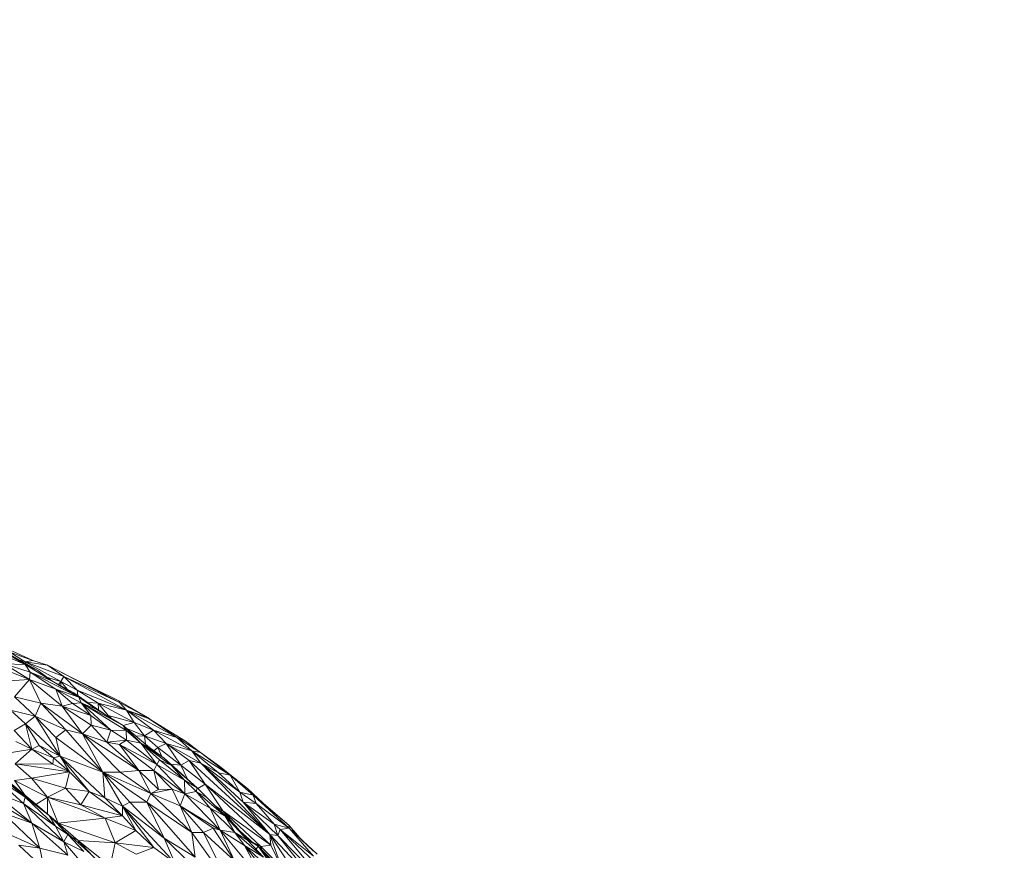
# Model space of a CAD drawing. Units: inches. Extents: x -846 to 2124, y -540 to 389.
# Drawn here: x 405 to 407, y 18 to 19 of the extents above; entities that cross this region are included whole.
import ezdxf

# ---------------------------------------------------------------- set-up
doc = ezdxf.new("R2010")
doc.units = ezdxf.units.IN
doc.header["$MEASUREMENT"] = 0
doc.layers.get('0').update_dxf_attribs({"lineweight": 9})

msp = doc.modelspace()

# ---------------------------------------------------------------- linework, layer by layer
at = {"color": 7, "linetype": 'Continuous', "lineweight": 18}
for p, q in [((405.3557, 17.9986), (405.3291, 18.0101)), ((405.3304, 18.0138), (405.3557, 17.9986)), ((405.3304, 18.0138), (405.3718, 17.9909)), ((405.336, 18.0148), (405.3557, 18.0023)), ((405.336, 18.0148), (405.3656, 18.0039)), ((405.3718, 17.9909), (405.3369, 18.0113)), ((405.3392, 18.016), (405.3656, 18.0039)), ((405.3286, 17.9997), (405.3613, 17.9796)), ((405.3286, 17.9997), (405.362, 17.9888)), ((405.3557, 17.9986), (405.3286, 17.9997)), ((405.3488, 18.0043), (405.3557, 18.0023)), ((405.3656, 18.0039), (405.3557, 18.0023)), ((405.3565, 17.9998), (405.3557, 18.0023)), ((405.3557, 18.0023), (405.4014, 17.9769)), ((405.3557, 18.0023), (405.4051, 17.9833)), ((405.3843, 17.9977), (405.3557, 18.0023)), ((405.3557, 17.9986), (405.362, 17.9888)), ((405.3897, 17.9778), (405.3557, 17.9986)), ((405.3718, 17.9909), (405.3557, 17.9986)), ((405.3656, 18.0039), (405.3843, 17.9977)), ((405.3843, 17.9977), (405.4051, 17.9833)), ((405.3843, 17.9977), (405.4766, 17.9499)), ((405.3843, 17.9977), (405.4134, 17.9828)), ((405.3279, 17.9926), (405.3613, 17.9796)), ((405.3613, 17.9796), (405.362, 17.9888)), ((405.3949, 17.9671), (405.362, 17.9888)), ((405.362, 17.9888), (405.4247, 17.9567)), ((405.3897, 17.9778), (405.362, 17.9888)), ((405.3897, 17.9778), (405.3718, 17.9909)), ((405.4014, 17.9769), (405.3831, 17.9826)), ((405.4014, 17.9769), (405.4051, 17.9833)), ((405.4051, 17.9833), (405.4223, 17.9659)), ((405.4051, 17.9833), (405.4856, 17.9401)), ((405.4051, 17.9833), (405.4766, 17.9499)), ((405.4766, 17.9499), (405.4134, 17.9828)), ((405.4761, 17.9519), (405.4134, 17.9828)), ((405.3275, 17.9772), (405.3613, 17.9796)), ((405.3417, 17.9571), (405.3613, 17.9796)), ((405.4029, 17.945), (405.3613, 17.9796)), ((405.3756, 17.9491), (405.3613, 17.9796)), ((405.3613, 17.9796), (405.3949, 17.9671)), ((405.4247, 17.9567), (405.3897, 17.9778)), ((405.418, 17.9625), (405.3897, 17.9778)), ((405.3983, 17.9732), (405.4014, 17.9769)), ((405.4012, 17.9716), (405.4014, 17.9769)), ((405.4101, 17.9667), (405.4014, 17.9769)), ((405.4223, 17.9659), (405.4014, 17.9769)), ((405.3417, 17.9571), (405.3684, 17.9324)), ((405.3756, 17.9491), (405.3417, 17.9571)), ((405.4029, 17.945), (405.3949, 17.9671)), ((405.3949, 17.9671), (405.4162, 17.9484)), ((405.4276, 17.9495), (405.3949, 17.9671)), ((405.4247, 17.9567), (405.3949, 17.9671)), ((405.4247, 17.9567), (405.418, 17.9625)), ((405.4574, 17.935), (405.418, 17.9625)), ((405.4494, 17.9492), (405.4223, 17.9659)), ((405.4223, 17.9659), (405.4856, 17.9401)), ((405.4232, 17.9589), (405.4223, 17.9659)), ((405.4247, 17.9567), (405.4276, 17.9495)), ((405.4477, 17.9409), (405.4247, 17.9567)), ((405.3756, 17.9491), (405.3684, 17.9324)), ((405.3756, 17.9491), (405.4292, 17.9097)), ((405.4079, 17.9147), (405.3756, 17.9491)), ((405.3756, 17.9491), (405.4029, 17.945)), ((405.4162, 17.9484), (405.4029, 17.945)), ((405.4029, 17.945), (405.4292, 17.9097)), ((405.4029, 17.945), (405.4403, 17.9207)), ((405.4029, 17.945), (405.44, 17.933)), ((405.4276, 17.9495), (405.4162, 17.9484)), ((405.4162, 17.9484), (405.44, 17.933)), ((405.4276, 17.9495), (405.4656, 17.9144)), ((405.4276, 17.9495), (405.44, 17.933)), ((405.4855, 17.9137), (405.4276, 17.9495)), ((405.4816, 17.9203), (405.4276, 17.9495)), ((405.4477, 17.9409), (405.4276, 17.9495)), ((405.4494, 17.9492), (405.4362, 17.9498)), ((405.4621, 17.933), (405.4494, 17.9492)), ((405.4956, 17.9242), (405.4494, 17.9492)), ((405.4494, 17.9492), (405.4856, 17.9401)), ((405.4498, 17.9403), (405.4494, 17.9492)), ((405.4766, 17.9499), (405.4761, 17.9519)), ((405.5131, 17.9308), (405.4761, 17.9519)), ((405.4856, 17.9401), (405.4766, 17.9499)), ((405.4766, 17.9499), (405.5131, 17.9308)), ((405.3369, 17.9399), (405.3558, 17.9226)), ((405.3684, 17.9324), (405.3369, 17.9399)), ((405.3684, 17.9324), (405.3558, 17.9226)), ((405.3684, 17.9324), (405.4007, 17.8807)), ((405.3949, 17.9047), (405.3684, 17.9324)), ((405.4079, 17.9147), (405.3684, 17.9324)), ((405.44, 17.933), (405.4403, 17.9207)), ((405.44, 17.933), (405.4656, 17.9144)), ((405.4816, 17.9203), (405.4477, 17.9409)), ((405.4612, 17.9327), (405.4621, 17.933)), ((405.4621, 17.933), (405.4655, 17.9301)), ((405.4956, 17.9242), (405.4621, 17.933)), ((405.4856, 17.9401), (405.5204, 17.9144)), ((405.5503, 17.9047), (405.4856, 17.9401)), ((405.4856, 17.9401), (405.4956, 17.9242)), ((405.5147, 17.9288), (405.4856, 17.9401)), ((405.4856, 17.9401), (405.5131, 17.9308)), ((405.5131, 17.9308), (405.5147, 17.9288)), ((405.5131, 17.9308), (405.5173, 17.9272)), ((405.3558, 17.9226), (405.3416, 17.9139)), ((405.3558, 17.9226), (405.4007, 17.8807)), ((405.3737, 17.8947), (405.3558, 17.9226)), ((405.3643, 17.8901), (405.3558, 17.9226)), ((405.4403, 17.9207), (405.4292, 17.9097)), ((405.4403, 17.9207), (405.4607, 17.8988)), ((405.4403, 17.9207), (405.4656, 17.9144)), ((405.4956, 17.9242), (405.4813, 17.9205)), ((405.4855, 17.9137), (405.4816, 17.9203)), ((405.5044, 17.8977), (405.4816, 17.9203)), ((405.5153, 17.8919), (405.4816, 17.9203)), ((405.4956, 17.9242), (405.5088, 17.9069)), ((405.5204, 17.9144), (405.4956, 17.9242)), ((405.5503, 17.9047), (405.5147, 17.9288)), ((405.5616, 17.9004), (405.5147, 17.9288)), ((405.3643, 17.8901), (405.3416, 17.9139)), ((405.4079, 17.9147), (405.3949, 17.9047)), ((405.4554, 17.8603), (405.4079, 17.9147)), ((405.4292, 17.9097), (405.4079, 17.9147)), ((405.4776, 17.8604), (405.4292, 17.9097)), ((405.4554, 17.8603), (405.4292, 17.9097)), ((405.5015, 17.8625), (405.4292, 17.9097)), ((405.4607, 17.8988), (405.4292, 17.9097)), ((405.4656, 17.9144), (405.4607, 17.8988)), ((405.4656, 17.9144), (405.4857, 17.9015)), ((405.4656, 17.9144), (405.4855, 17.9137)), ((405.4857, 17.9015), (405.4855, 17.9137)), ((405.5044, 17.8977), (405.4855, 17.9137)), ((405.4869, 17.9159), (405.5088, 17.9069)), ((405.5088, 17.9069), (405.4979, 17.9066)), ((405.5204, 17.9144), (405.5088, 17.9069)), ((405.5088, 17.9069), (405.5101, 17.8963)), ((405.5088, 17.9069), (405.5262, 17.8922)), ((405.5088, 17.9069), (405.5369, 17.8973)), ((405.5204, 17.9144), (405.5369, 17.8973)), ((405.5697, 17.8879), (405.5204, 17.9144)), ((405.5503, 17.9047), (405.5204, 17.9144)), ((405.3643, 17.8901), (405.3437, 17.8996)), ((405.3643, 17.8901), (405.3737, 17.8947)), ((405.3737, 17.8947), (405.4007, 17.8807)), ((405.3919, 17.8787), (405.3737, 17.8947)), ((405.4554, 17.8603), (405.3949, 17.9047)), ((405.3949, 17.9047), (405.4007, 17.8807)), ((405.4607, 17.8988), (405.4857, 17.9015)), ((405.5015, 17.8625), (405.4607, 17.8988)), ((405.4766, 17.8959), (405.4607, 17.8988)), ((405.4766, 17.8959), (405.4857, 17.9015)), ((405.5015, 17.8625), (405.4766, 17.8959)), ((405.5207, 17.8624), (405.4766, 17.8959)), ((405.4766, 17.8959), (405.5247, 17.8702)), ((405.4857, 17.9015), (405.5247, 17.8702)), ((405.4857, 17.9015), (405.5044, 17.8977)), ((405.5247, 17.8702), (405.5044, 17.8977)), ((405.5044, 17.8977), (405.5281, 17.876)), ((405.5434, 17.8688), (405.5044, 17.8977)), ((405.5341, 17.8782), (405.5044, 17.8977)), ((405.5044, 17.8977), (405.5153, 17.8919)), ((405.5369, 17.8973), (405.5262, 17.8922)), ((405.5369, 17.8973), (405.5558, 17.8694)), ((405.5369, 17.8973), (405.5665, 17.8752)), ((405.5369, 17.8973), (405.5811, 17.8721)), ((405.5697, 17.8879), (405.5369, 17.8973)), ((405.5697, 17.8879), (405.5503, 17.9047)), ((405.5808, 17.8857), (405.5503, 17.9047)), ((405.5616, 17.9004), (405.5503, 17.9047)), ((405.5616, 17.9004), (405.5808, 17.8857)), ((405.33, 17.8843), (405.3643, 17.8901)), ((405.3428, 17.8712), (405.3643, 17.8901)), ((405.391, 17.8705), (405.3643, 17.8901)), ((405.3919, 17.8787), (405.3643, 17.8901)), ((405.4007, 17.8807), (405.3919, 17.8787)), ((405.4007, 17.8807), (405.458, 17.8272)), ((405.4007, 17.8807), (405.4554, 17.8603)), ((405.4007, 17.8807), (405.4379, 17.8356)), ((405.4007, 17.8807), (405.4125, 17.8609)), ((405.5153, 17.8919), (405.5341, 17.8782)), ((405.5211, 17.8877), (405.5262, 17.8922)), ((405.5262, 17.8922), (405.5558, 17.8694)), ((405.5811, 17.8721), (405.5697, 17.8879)), ((405.6039, 17.8595), (405.5697, 17.8879)), ((405.6188, 17.8563), (405.5697, 17.8879)), ((405.5697, 17.8879), (405.5808, 17.8857)), ((405.5808, 17.8857), (405.6188, 17.8563)), ((405.5808, 17.8857), (405.6058, 17.8677)), ((405.3428, 17.8712), (405.3637, 17.8527)), ((405.4125, 17.8609), (405.3428, 17.8712)), ((405.391, 17.8705), (405.3428, 17.8712)), ((405.391, 17.8705), (405.3919, 17.8787)), ((405.4125, 17.8609), (405.391, 17.8705)), ((405.3919, 17.8787), (405.4125, 17.8609)), ((405.5247, 17.8702), (405.5207, 17.8624)), ((405.5281, 17.876), (405.5247, 17.8702)), ((405.5247, 17.8702), (405.5607, 17.8326)), ((405.5247, 17.8702), (405.5602, 17.8499)), ((405.5281, 17.876), (405.5602, 17.8499)), ((405.5434, 17.8688), (405.5281, 17.876)), ((405.5341, 17.8782), (405.5434, 17.8688)), ((405.5768, 17.8401), (405.5341, 17.8782)), ((405.5558, 17.8694), (405.5423, 17.8708)), ((405.5434, 17.8688), (405.5602, 17.8499)), ((405.5768, 17.8401), (405.5434, 17.8688)), ((405.5558, 17.8694), (405.5665, 17.8752)), ((405.5558, 17.8694), (405.5867, 17.8449)), ((405.5642, 17.8513), (405.5558, 17.8694)), ((405.5665, 17.8752), (405.6698, 17.7801)), ((405.5665, 17.8752), (405.5867, 17.8449)), ((405.5811, 17.8721), (405.5665, 17.8752)), ((405.5811, 17.8721), (405.6698, 17.7801)), ((405.6355, 17.8219), (405.5811, 17.8721)), ((405.6315, 17.8345), (405.5811, 17.8721)), ((405.5811, 17.8721), (405.6039, 17.8595)), ((405.6188, 17.8563), (405.6058, 17.8677)), ((405.6058, 17.8677), (405.6411, 17.8395)), ((405.3126, 17.8635), (405.3555, 17.828)), ((405.3532, 17.8199), (405.3138, 17.8561)), ((405.3138, 17.8561), (405.3555, 17.828)), ((405.3555, 17.828), (405.3184, 17.8609)), ((405.3862, 17.8046), (405.3184, 17.8609)), ((405.3184, 17.8609), (405.3768, 17.8126)), ((405.4125, 17.8609), (405.3637, 17.8527)), ((405.4125, 17.8609), (405.4073, 17.8397)), ((405.4125, 17.8609), (405.4379, 17.8356)), ((405.4554, 17.8603), (405.4776, 17.8604)), ((405.4901, 17.8216), (405.4554, 17.8603)), ((405.5117, 17.8219), (405.4554, 17.8603)), ((405.4554, 17.8603), (405.5169, 17.8328)), ((405.4807, 17.8165), (405.4554, 17.8603)), ((405.458, 17.8272), (405.4554, 17.8603)), ((405.4776, 17.8604), (405.5015, 17.8625)), ((405.5169, 17.8328), (405.4776, 17.8604)), ((405.5169, 17.8328), (405.5015, 17.8625)), ((405.5271, 17.838), (405.5015, 17.8625)), ((405.5207, 17.8624), (405.5015, 17.8625)), ((405.5271, 17.838), (405.5207, 17.8624)), ((405.5207, 17.8624), (405.5444, 17.8383)), ((405.5207, 17.8624), (405.5607, 17.8326)), ((405.6315, 17.8345), (405.6039, 17.8595)), ((405.6039, 17.8595), (405.6188, 17.8563)), ((405.6188, 17.8563), (405.6315, 17.8345)), ((405.6486, 17.8307), (405.6188, 17.8563)), ((405.6411, 17.8395), (405.6188, 17.8563)), ((405.3637, 17.8527), (405.3418, 17.8498)), ((405.3418, 17.8498), (405.3554, 17.8303)), ((405.3418, 17.8498), (405.3843, 17.8281)), ((405.3637, 17.8527), (405.3843, 17.8281)), ((405.3637, 17.8527), (405.4073, 17.8397)), ((405.5602, 17.8499), (405.5607, 17.8326)), ((405.5602, 17.8499), (405.5755, 17.8357)), ((405.5602, 17.8499), (405.5768, 17.8401)), ((405.5775, 17.8393), (405.5867, 17.8449)), ((405.6713, 17.7664), (405.5867, 17.8449)), ((405.6096, 17.8106), (405.5867, 17.8449)), ((405.5867, 17.8449), (405.6698, 17.7801)), ((405.3643, 17.7946), (405.2998, 17.8333)), ((405.313, 17.8362), (405.3643, 17.7946)), ((405.3532, 17.8199), (405.313, 17.8362)), ((405.4073, 17.8397), (405.3843, 17.8281)), ((405.4073, 17.8397), (405.4272, 17.8185)), ((405.4073, 17.8397), (405.4379, 17.8356)), ((405.4379, 17.8356), (405.4272, 17.8185)), ((405.4379, 17.8356), (405.4806, 17.8044)), ((405.4379, 17.8356), (405.458, 17.8272)), ((405.5117, 17.8219), (405.5169, 17.8328)), ((405.5169, 17.8328), (405.5444, 17.8383)), ((405.5169, 17.8328), (405.5271, 17.838)), ((405.5697, 17.7827), (405.5169, 17.8328)), ((405.5546, 17.817), (405.5169, 17.8328)), ((405.5444, 17.8383), (405.5271, 17.838)), ((405.5444, 17.8383), (405.5546, 17.817)), ((405.5444, 17.8383), (405.5607, 17.8326)), ((405.5607, 17.8326), (405.5546, 17.817)), ((405.5755, 17.8357), (405.5607, 17.8326)), ((405.5607, 17.8326), (405.6062, 17.7859)), ((405.5932, 17.8142), (405.5607, 17.8326)), ((405.5755, 17.8357), (405.5768, 17.8401)), ((405.5932, 17.8142), (405.5755, 17.8357)), ((405.6124, 17.8038), (405.5755, 17.8357)), ((405.5755, 17.8357), (405.5888, 17.8278)), ((405.5888, 17.8278), (405.5768, 17.8401)), ((405.6315, 17.8345), (405.6355, 17.8219)), ((405.6525, 17.8199), (405.6315, 17.8345)), ((405.6486, 17.8307), (405.6315, 17.8345)), ((405.6486, 17.8307), (405.6411, 17.8395)), ((405.6411, 17.8395), (405.6616, 17.8204)), ((405.6486, 17.8307), (405.6525, 17.8199)), ((405.6949, 17.7884), (405.6486, 17.8307)), ((405.6948, 17.7916), (405.6486, 17.8307)), ((405.6616, 17.8204), (405.6486, 17.8307)), ((405.3555, 17.828), (405.3532, 17.8199)), ((405.3532, 17.8199), (405.3643, 17.7946)), ((405.4054, 17.7709), (405.3532, 17.8199)), ((405.3947, 17.7909), (405.3532, 17.8199)), ((405.3555, 17.828), (405.3947, 17.7909)), ((405.3555, 17.828), (405.3862, 17.8046)), ((405.3693, 17.8188), (405.3843, 17.8281)), ((405.3842, 17.8065), (405.3843, 17.8281)), ((405.4582, 17.8012), (405.3843, 17.8281)), ((405.3843, 17.8281), (405.3978, 17.7947)), ((405.4272, 17.8185), (405.3843, 17.8281)), ((405.4272, 17.8185), (405.4582, 17.8012)), ((405.4272, 17.8185), (405.4806, 17.8044)), ((405.4806, 17.8044), (405.458, 17.8272)), ((405.458, 17.8272), (405.4807, 17.8165)), ((405.4807, 17.8165), (405.4901, 17.8216)), ((405.4901, 17.8216), (405.5117, 17.8219)), ((405.5341, 17.7755), (405.4901, 17.8216)), ((405.5741, 17.7509), (405.5117, 17.8219)), ((405.5341, 17.7755), (405.5117, 17.8219)), ((405.5117, 17.8219), (405.5697, 17.7827)), ((405.5697, 17.7827), (405.5546, 17.817)), ((405.5546, 17.817), (405.5847, 17.7829)), ((405.5546, 17.817), (405.6062, 17.7859)), ((405.5546, 17.817), (405.5973, 17.7883)), ((405.6124, 17.8038), (405.5888, 17.8278)), ((405.6269, 17.7903), (405.5888, 17.8278)), ((405.5995, 17.8173), (405.6096, 17.8106)), ((405.6355, 17.8219), (405.6698, 17.7801)), ((405.6355, 17.8219), (405.6802, 17.779)), ((405.6754, 17.7937), (405.6355, 17.8219)), ((405.6525, 17.8199), (405.6355, 17.8219)), ((405.6754, 17.7937), (405.6525, 17.8199)), ((405.6949, 17.7884), (405.6525, 17.8199)), ((405.6948, 17.7916), (405.6616, 17.8204)), ((405.3269, 17.8082), (405.3744, 17.7625)), ((405.3643, 17.7946), (405.3269, 17.8082)), ((405.3768, 17.8126), (405.3862, 17.8046)), ((405.3768, 17.8126), (405.3842, 17.8065)), ((405.3842, 17.8065), (405.3862, 17.8046)), ((405.3978, 17.7947), (405.3842, 17.8065)), ((405.3862, 17.8046), (405.3947, 17.7909)), ((405.3862, 17.8046), (405.4105, 17.7802)), ((405.4041, 17.7869), (405.3862, 17.8046)), ((405.3978, 17.7947), (405.3862, 17.8046)), ((405.4582, 17.8012), (405.4806, 17.8044)), ((405.4806, 17.8044), (405.4807, 17.8165)), ((405.4806, 17.8044), (405.4978, 17.7852)), ((405.5207, 17.7637), (405.4807, 17.8165)), ((405.4807, 17.8165), (405.5478, 17.7438)), ((405.4807, 17.8165), (405.5341, 17.7755)), ((405.4978, 17.7852), (405.4807, 17.8165)), ((405.6062, 17.7859), (405.5932, 17.8142)), ((405.6249, 17.7829), (405.5932, 17.8142)), ((405.5932, 17.8142), (405.6124, 17.8038)), ((405.6096, 17.8106), (405.6713, 17.7664)), ((405.6235, 17.7937), (405.6096, 17.8106)), ((405.6096, 17.8106), (405.6582, 17.7646)), ((405.4104, 17.7537), (405.3643, 17.7946)), ((405.3643, 17.7946), (405.3744, 17.7625)), ((405.3643, 17.7946), (405.4054, 17.7709)), ((405.4582, 17.8012), (405.3978, 17.7947)), ((405.3978, 17.7947), (405.4041, 17.7869)), ((405.3978, 17.7947), (405.4711, 17.7696)), ((405.3978, 17.7947), (405.4237, 17.7725)), ((405.4582, 17.8012), (405.4711, 17.7696)), ((405.4582, 17.8012), (405.4978, 17.7852)), ((405.6249, 17.7829), (405.6124, 17.8038)), ((405.6414, 17.7729), (405.6124, 17.8038)), ((405.6124, 17.8038), (405.6269, 17.7903)), ((405.6754, 17.7937), (405.6802, 17.779)), ((405.6833, 17.7868), (405.6754, 17.7937)), ((405.6949, 17.7884), (405.6754, 17.7937)), ((405.6949, 17.7884), (405.6948, 17.7916)), ((405.7112, 17.7731), (405.6948, 17.7916)), ((405.3744, 17.7625), (405.3131, 17.7899)), ((405.3947, 17.7909), (405.4054, 17.7709)), ((405.3947, 17.7909), (405.4105, 17.7802)), ((405.4041, 17.7869), (405.4394, 17.7554)), ((405.4041, 17.7869), (405.4105, 17.7802)), ((405.4105, 17.7802), (405.4054, 17.7709)), ((405.4105, 17.7802), (405.4309, 17.7583)), ((405.4711, 17.7696), (405.4978, 17.7852)), ((405.4978, 17.7852), (405.5207, 17.7637)), ((405.5697, 17.7827), (405.5847, 17.7829)), ((405.5741, 17.7509), (405.5697, 17.7827)), ((405.6189, 17.7142), (405.5697, 17.7827)), ((405.5847, 17.7829), (405.5973, 17.7883)), ((405.5847, 17.7829), (405.6189, 17.7142)), ((405.5847, 17.7829), (405.6245, 17.7464)), ((405.5973, 17.7883), (405.6245, 17.7464)), ((405.5973, 17.7883), (405.6062, 17.7859)), ((405.6062, 17.7859), (405.6245, 17.7464)), ((405.6062, 17.7859), (405.6652, 17.7149)), ((405.6374, 17.7661), (405.6062, 17.7859)), ((405.6062, 17.7859), (405.6249, 17.7829)), ((405.6374, 17.7661), (405.6249, 17.7829)), ((405.6619, 17.751), (405.6249, 17.7829)), ((405.6249, 17.7829), (405.6414, 17.7729)), ((405.6269, 17.7903), (405.6414, 17.7729)), ((405.6322, 17.784), (405.643, 17.7745)), ((405.6324, 17.7838), (405.643, 17.7745)), ((405.634, 17.7818), (405.6434, 17.7733)), ((405.7344, 17.7117), (405.6698, 17.7801)), ((405.6698, 17.7801), (405.7185, 17.7071)), ((405.6851, 17.7384), (405.6698, 17.7801)), ((405.6698, 17.7801), (405.6802, 17.779)), ((405.6713, 17.7664), (405.6698, 17.7801)), ((405.6833, 17.7868), (405.6802, 17.779)), ((405.7344, 17.7117), (405.6802, 17.779)), ((405.6802, 17.779), (405.7413, 17.7172)), ((405.6949, 17.7884), (405.6833, 17.7868)), ((405.6833, 17.7868), (405.7413, 17.7172)), ((405.7549, 17.7194), (405.6833, 17.7868)), ((405.7262, 17.7525), (405.6833, 17.7868)), ((405.6949, 17.7884), (405.7262, 17.7525)), ((405.6949, 17.7884), (405.7258, 17.7593)), ((405.6949, 17.7884), (405.7306, 17.7548)), ((405.3472, 17.7664), (405.3799, 17.7359)), ((405.3744, 17.7625), (405.3472, 17.7664)), ((405.4104, 17.7537), (405.4054, 17.7709)), ((405.4054, 17.7709), (405.4276, 17.7448)), ((405.4054, 17.7709), (405.4309, 17.7583)), ((405.4237, 17.7725), (405.4143, 17.7778)), ((405.4253, 17.7679), (405.4237, 17.7725)), ((405.4633, 17.7305), (405.4237, 17.7725)), ((405.4237, 17.7725), (405.4646, 17.7396)), ((405.4237, 17.7725), (405.4711, 17.7696)), ((405.4646, 17.7396), (405.4711, 17.7696)), ((405.4982, 17.7548), (405.4711, 17.7696)), ((405.5207, 17.7637), (405.4711, 17.7696)), ((405.5844, 17.7275), (405.5341, 17.7755)), ((405.5478, 17.7438), (405.5341, 17.7755)), ((405.5341, 17.7755), (405.5741, 17.7509)), ((405.6551, 17.7652), (405.638, 17.777)), ((405.6411, 17.7732), (405.6551, 17.7652)), ((405.6619, 17.751), (405.6414, 17.7729)), ((405.6444, 17.7726), (405.643, 17.7745)), ((405.6459, 17.7715), (405.643, 17.7745)), ((405.6457, 17.7718), (405.6582, 17.7646)), ((405.6582, 17.7646), (405.6713, 17.7664)), ((405.6851, 17.7384), (405.6713, 17.7664)), ((405.3744, 17.7625), (405.3799, 17.7359)), ((405.4104, 17.7537), (405.3744, 17.7625)), ((405.5207, 17.7637), (405.4982, 17.7548)), ((405.5207, 17.7637), (405.5478, 17.7438)), ((405.6374, 17.7661), (405.6652, 17.7149)), ((405.6374, 17.7661), (405.6631, 17.7333)), ((405.6779, 17.7285), (405.6374, 17.7661)), ((405.6619, 17.751), (405.6374, 17.7661)), ((405.6551, 17.7652), (405.6523, 17.7613)), ((405.6551, 17.7652), (405.6722, 17.7409)), ((405.697, 17.7163), (405.6551, 17.7652)), ((405.6827, 17.7372), (405.6551, 17.7652)), ((405.657, 17.7634), (405.6582, 17.7646)), ((405.6582, 17.7646), (405.6598, 17.7605)), ((405.6582, 17.7646), (405.6851, 17.7384))]:
    msp.add_line(p, q, dxfattribs=at)
at = {"color": 8, "linetype": 'Continuous', "lineweight": 18}
for p, q in [((405.4247, 17.9567), (405.4552, 17.9364)), ((405.5311, 17.8804), (405.5262, 17.8922)), ((405.6062, 17.8107), (405.6096, 17.8106))]:
    msp.add_line(p, q, dxfattribs=at)
for points, knots in [([(406.4305, 26.9147), (406.4454, 26.8487), (406.4754, 26.7168), (406.5119, 26.5173), (406.5427, 26.3168), (406.5703, 26.0922), (406.5927, 25.8433), (406.6079, 25.5699), (406.6147, 25.278), (406.612, 24.9676), (406.5986, 24.6387), (406.5756, 24.3092), (406.5437, 23.9794), (406.5038, 23.6493), (406.4564, 23.3191), (406.4022, 22.9886), (406.3349, 22.6212), (406.2525, 22.2169), (406.1533, 21.7756), (406.0432, 21.3243), (405.9224, 20.863), (405.7912, 20.3916), (405.6547, 19.9263), (405.5141, 19.4672), (405.37, 19.014), (405.2458, 18.6356), (405.146, 18.338), (405.0962, 18.1918), (405.0722, 18.1216)], [0, 0, 0, 0, 0.023376, 0.04676, 0.070145, 0.093523, 0.124991, 0.156467, 0.187937, 0.225476, 0.263028, 0.300584, 0.338128, 0.375639, 0.413157, 0.450677, 0.48819, 0.538187, 0.58819, 0.638189, 0.691447, 0.74471, 0.79797, 0.848933, 0.899896, 0.950893, 0.976396, 1, 1, 1, 1]), ([(405.0721, 18.1216), (405.131, 18.2971), (405.2506, 18.6537), (405.423, 19.1897), (405.5902, 19.7304), (405.7386, 20.2348), (405.8696, 20.7034), (405.9841, 21.1363), (406.0915, 21.5688), (406.1908, 22.001), (406.2763, 22.408), (406.3489, 22.7899), (406.4098, 23.147), (406.4628, 23.5038), (406.5044, 23.8372), (406.536, 24.1472), (406.5587, 24.4341), (406.5744, 24.7205), (406.5824, 25.0063), (406.5821, 25.2867), (406.5735, 25.5615), (406.5564, 25.8306), (406.5318, 26.0767), (406.502, 26.2999), (406.4686, 26.5005), (406.4292, 26.6998), (406.3969, 26.8313), (406.3807, 26.897)], [0, 0, 0, 0, 0.058994, 0.119912, 0.180829, 0.241737, 0.290719, 0.339713, 0.388708, 0.437697, 0.486675, 0.527243, 0.567818, 0.60839, 0.648955, 0.681673, 0.714403, 0.747135, 0.77986, 0.812572, 0.843665, 0.874764, 0.905854, 0.929387, 0.95293, 0.97647, 1, 1, 1, 1])]:
    msp.add_open_spline(points, degree=3, knots=knots, dxfattribs=at)

doc.saveas('drawing.dxf')
